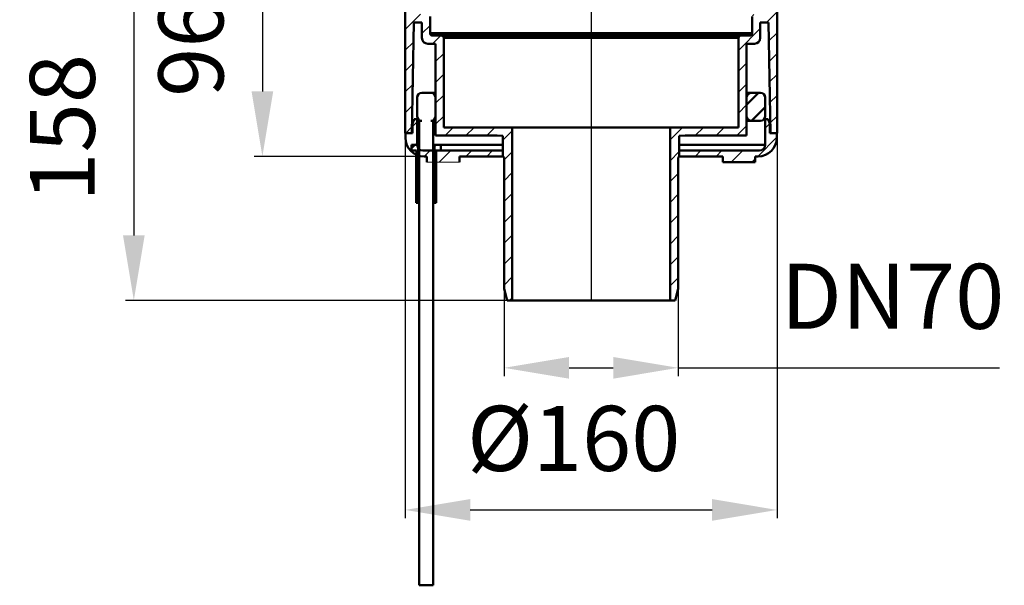
# Model space of a CAD drawing. Units: millimetres. Extents: x -93 to 334, y -13 to 434.
# Drawn here: x -93 to 332, y -13 to 230 of the extents above; entities that cross this region are included whole.
import ezdxf
from ezdxf.lldxf.tags import DXFTag

# ---------------------------------------------------------------- set-up
doc = ezdxf.new("R2010")
doc.units = ezdxf.units.MM
doc.header["$LTSCALE"] = 2
for name, color, linetype in [('LC-001-002-----0', 2, 'DASHDOT'), ('LC-002-100-D00-0', 1, 'ByBlock'), ('LC-003-003-----0', 2, 'ByBlock')]:
    doc.layers.add(name, color=color, linetype=linetype)
doc.styles.add('LCTX15-400-0-0pDIN-Schrift', font='STANDARD', dxfattribs={"width": 0.8, "oblique": 15, "height": 2.5})
tags = doc.linetypes.add('DASHDOT', pattern=[7.5, 5, -1.25, 0, -1.25]).pattern_tags.tags
tags[10:11] = [DXFTag(74, 4), DXFTag(75, 0), DXFTag(340, '0'), DXFTag(46, 1.0), DXFTag(50, 0.0), DXFTag(44, 0.0), DXFTag(45, 0.0)]
tags[8:9] = [DXFTag(74, 4), DXFTag(75, 0), DXFTag(340, '0'), DXFTag(46, 1.0), DXFTag(50, 0.0), DXFTag(44, 0.0), DXFTag(45, 0.0)]
tags[6:7] = [DXFTag(74, 4), DXFTag(75, 0), DXFTag(340, '0'), DXFTag(46, 1.0), DXFTag(50, 0.0), DXFTag(44, 0.0), DXFTag(45, 0.0)]
tags[4:5] = [DXFTag(74, 4), DXFTag(75, 0), DXFTag(340, '0'), DXFTag(46, 1.0), DXFTag(50, 0.0), DXFTag(44, 0.0), DXFTag(45, 0.0)]
doc.dimstyles.new('LC-DIM-L-0140-02-02', dxfattribs={"dimscale": 2, "dimtxt": 14, "dimasz": 14, "dimexe": 1.8, "dimexo": 0, "dimgap": 1.5, "dimtad": 1, "dimtxsty": 'LCTX15-400-0-0pDIN-Schrift', "dimcen": 0, "dimclrd": 2, "dimclre": 2, "dimclrt": 2, "dimazin": 2, "dimtfac": 0.71, "dimtdec": 4, "dimtofl": 0, "dimtmove": 0, "dimatfit": 1, "dimfxl": 1, "dimtolj": 1, "dimtzin": 0, "dimarcsym": 0})

# ---------------------------------------------------------------- blocks, each defined once
blk = doc.blocks.new('KLON133')
at = {"layer": 'LC-002-100-D00-0', "color": 7, "lineweight": 25}
for p, q in [((237.064513, 263.947868), (240.564513, 267.447868)), ((246.044769, 263.947868), (249.544769, 267.447868)), ((255.025026, 263.947868), (258.525026, 267.447868)), ((264.005282, 263.947868), (267.505282, 267.447868)), ((272.985538, 263.947868), (276.485538, 267.447868)), ((281.965794, 263.947868), (285.465794, 267.447868)), ((290.94605, 263.947868), (294.44605, 267.447868)), ((299.926306, 263.947868), (303.426306, 267.447868)), ((308.906562, 263.947868), (312.406562, 267.447868)), ((232.35984, 259.243195), (235.85984, 262.743195)), ((231.645748, 249.548847), (235.85984, 253.762939)), ((229.238951, 238.161794), (233.70984, 242.632683)), ((229.205282, 229.147868), (233.70984, 233.652427)), ((223.071945, 231.994788), (223.66292, 232.585763)), ((217.10984, 217.052427), (226.50984, 226.452427)), ((230.167194, 221.129525), (233.70984, 224.672171)), ((230.321256, 212.30333), (233.70984, 215.691914)), ((217.10984, 208.072171), (220.60984, 211.572171)), ((230.475318, 203.477136), (233.70984, 206.711658)), ((217.10984, 199.091914), (220.60984, 202.591914)), ((230.62938, 194.650942), (233.70984, 197.731402)), ((217.10984, 190.111658), (220.60984, 193.611658)), ((230.783441, 185.824747), (233.70984, 188.751146)), ((187.60984, 178.572171), (192.985538, 183.947868)), ((198.465794, 180.447868), (201.965794, 183.947868)), ((207.44605, 180.447868), (210.94605, 183.947868)), ((216.426306, 180.447868), (220.60984, 184.631402)), ((187.60984, 169.591914), (191.60984, 173.591914)), ((187.60984, 160.611658), (191.10984, 164.111658)), ((187.60984, 151.631402), (191.10984, 155.131402)), ((187.60984, 142.651146), (191.10984, 146.151146)), ((187.60984, 133.67089), (191.10984, 137.17089)), ((187.60984, 124.690634), (191.10984, 128.190634)), ((187.60984, 115.710378), (191.10984, 119.210378))]:
    blk.add_line(p, q, dxfattribs=at)
blk = doc.blocks.new('KLON134')
at = {"layer": 'LC-002-100-D00-0', "color": 7, "lineweight": 25}
for p, q in [((-5.402402, 263.947868), (-1.902402, 267.447868)), ((3.577854, 263.947868), (7.077854, 267.447868)), ((12.55811, 263.947868), (16.05811, 267.447868)), ((21.538366, 263.947868), (25.038366, 267.447868)), ((30.518623, 263.947868), (34.018623, 267.447868)), ((39.498879, 263.947868), (42.998879, 267.447868)), ((48.479135, 263.947868), (51.979135, 267.447868)), ((57.459391, 263.947868), (60.959391, 267.447868)), ((66.439647, 263.947868), (69.939647, 267.447868)), ((71.35984, 259.887805), (74.85984, 263.387805)), ((71.35984, 250.907549), (74.85984, 254.407549)), ((73.50984, 244.077293), (76.82115, 247.388602)), ((73.50984, 235.097037), (78.10984, 239.697037)), ((73.50984, 226.116781), (80.040928, 232.647868)), ((80.70984, 224.336525), (84.20984, 227.836525)), ((73.50984, 217.136525), (77.044485, 220.67117)), ((85.30144, 219.947868), (88.80144, 223.447868)), ((86.60984, 212.276012), (90.10984, 215.776012)), ((73.50984, 208.156268), (76.88495, 211.531378)), ((86.60984, 203.295756), (90.10984, 206.795756)), ((73.50984, 199.176012), (76.725414, 202.391586)), ((86.60984, 194.3155), (90.10984, 197.8155)), ((73.50984, 190.195756), (76.565879, 193.251795)), ((86.60984, 185.335244), (90.10984, 188.835244)), ((73.742208, 181.447868), (76.406343, 184.112003)), ((90.70272, 180.447868), (94.20272, 183.947868)), ((99.682977, 180.447868), (103.182977, 183.947868)), ((108.663233, 180.447868), (112.163233, 183.947868)), ((115.60984, 178.414219), (119.60984, 182.414219)), ((116.10984, 169.933963), (119.60984, 173.433963)), ((116.10984, 160.953707), (119.60984, 164.453707)), ((116.10984, 151.973451), (119.60984, 155.473451)), ((116.10984, 142.993195), (119.60984, 146.493195)), ((116.10984, 134.012939), (119.60984, 137.512939)), ((116.10984, 125.032683), (119.60984, 128.532683)), ((116.10984, 116.052427), (119.60984, 119.552427)), ((118.485538, 109.447868), (119.60984, 110.572171))]:
    blk.add_line(p, q, dxfattribs=at)
blk = doc.blocks.new('KLON136')
at = {"layer": 'LC-002-100-D00-0', "color": 7, "lineweight": 25}
for p, q in [((76.60984, 184.3155), (78.60984, 186.3155)), ((73.60984, 181.3155), (73.742208, 181.447868)), ((75.526725, 174.252129), (78.60984, 177.335244)), ((81.70272, 171.447868), (84.20272, 173.947868)), ((88.182977, 168.947868), (93.182977, 173.947868)), ((99.663233, 171.447868), (102.163233, 173.947868)), ((108.643489, 171.447868), (111.143489, 173.947868))]:
    blk.add_line(p, q, dxfattribs=at)
blk = doc.blocks.new('KLON137')
at = {"layer": 'LC-002-100-D00-0', "color": 7, "lineweight": 25}
for p, q in [((228.60984, 183.651146), (230.555596, 185.596902)), ((225.386818, 171.447868), (233.60984, 179.67089)), ((191.60984, 173.591914), (191.965794, 173.947868)), ((198.44605, 171.447868), (200.94605, 173.947868)), ((207.426306, 171.447868), (209.926306, 173.947868)), ((213.906562, 168.947868), (218.906562, 173.947868)), ((222.886818, 168.947868), (224.35984, 170.42089))]:
    blk.add_line(p, q, dxfattribs=at)
blk = doc.blocks.new('KLON138')
at = {"layer": 'LC-002-100-D00-0', "color": 7, "lineweight": 50}
for p, q in [((220.60984, 193.611658), (225.764557, 198.766375)), ((222.744813, 186.766375), (228.60984, 192.631402))]:
    blk.add_line(p, q, dxfattribs=at)
blk = doc.blocks.new('KLON139')
at = {"layer": 'LC-002-100-D00-0', "color": 7, "lineweight": 50}
for p, q in [((86.075028, 175.820176), (86.70272, 176.447868)), ((86.075028, 166.83992), (86.778766, 167.543658)), ((86.075028, 157.859663), (86.778766, 158.563402))]:
    blk.add_line(p, q, dxfattribs=at)
blk = doc.blocks.new('KLON140')
at = {"layer": 'LC-002-100-D00-0', "color": 7, "lineweight": 50}
for p, q in [((76.210211, 174.935615), (77.722464, 176.447868)), ((78.31646, 168.061607), (79.020198, 168.765345)), ((78.31646, 159.081351), (79.020198, 159.785089))]:
    blk.add_line(p, q, dxfattribs=at)
blk = doc.blocks.new('*D203')
at = {"layer": 'Defpoints', "color": 0}
for p in [(73.509842, 181.447868), (233.709839, 181.447868), (233.709839, 19.219867)]:
    blk.add_point(p, dxfattribs=at)
at = {"layer": 'LC-003-003-----0', "color": 2, "lineweight": -2}
for p, q in [((73.509842, 181.447868), (73.509842, 15.619867)), ((233.709839, 181.447868), (233.709839, 15.619867)), ((101.509842, 19.219867), (205.709839, 19.219867))]:
    blk.add_line(p, q, dxfattribs=at)
at = {"layer": 'LC-003-003-----0', "color": 2}
for points in [[(101.509842, 23.886534), (101.509842, 14.553201), (73.509842, 19.219867)], [(205.709839, 14.553201), (205.709839, 23.886534), (233.709839, 19.219867)]]:
    blk.add_solid(points, dxfattribs=at)
at = {"layer": 'LC-003-003-----0', "color": 2, "insert": (146.120242, 50.019867), "char_height": 28, "attachment_point": 5, "style": 'LCTX15-400-0-0pDIN-Schrift'}
blk.add_mtext('\\A1;%%c160', dxfattribs=at)
blk = doc.blocks.new('*D204')
at = {"layer": 'Defpoints', "color": 0}
for p in [(191.10984, 119.210378), (116.109841, 116.052427), (191.10984, 80.401867)]:
    blk.add_point(p, dxfattribs=at)
at = {"layer": 'LC-003-003-----0', "color": 2, "lineweight": -2}
for p, q in [((191.10984, 119.210378), (191.10984, 76.801867)), ((116.109841, 116.052427), (116.109841, 76.801867)), ((144.109841, 80.401867), (163.10984, 80.401867)), ((191.10984, 80.401867), (329.526397, 80.401867))]:
    blk.add_line(p, q, dxfattribs=at)
at = {"layer": 'LC-003-003-----0', "color": 2}
for points in [[(144.109841, 85.068534), (144.109841, 75.735201), (116.109841, 80.401867)], [(163.10984, 75.735201), (163.10984, 85.068534), (191.10984, 80.401867)]]:
    blk.add_solid(points, dxfattribs=at)
at = {"layer": 'LC-003-003-----0', "color": 2, "insert": (283.48964, 111.201867), "char_height": 28, "attachment_point": 5, "style": 'LCTX15-400-0-0pDIN-Schrift'}
blk.add_mtext('\\A1;DN70', dxfattribs=at)
blk = doc.blocks.new('*D205')
at = {"layer": 'Defpoints', "color": 0}
for p in [(-16.3192, 267.447871), (11.969832, 171.447868), (82.859837, 171.447868)]:
    blk.add_point(p, dxfattribs=at)
at = {"layer": 'LC-003-003-----0', "color": 2, "lineweight": -2}
for p, q in [((-16.3192, 267.447871), (15.569832, 267.447871)), ((11.969832, 239.447871), (11.969832, 199.447868)), ((82.859837, 171.447868), (8.369832, 171.447868))]:
    blk.add_line(p, q, dxfattribs=at)
at = {"layer": 'LC-003-003-----0', "color": 2}
for points in [[(16.636499, 239.447871), (7.303166, 239.447871), (11.969832, 267.447871)], [(7.303166, 199.447868), (16.636499, 199.447868), (11.969832, 171.447868)]]:
    blk.add_solid(points, dxfattribs=at)
at = {"layer": 'LC-003-003-----0', "color": 2, "insert": (-18.830168, 218.267049), "char_height": 28, "attachment_point": 5, "rotation": 90, "style": 'LCTX15-400-0-0pDIN-Schrift'}
blk.add_mtext('\\A1;96', dxfattribs=at)
blk = doc.blocks.new('*D206')
at = {"layer": 'Defpoints', "color": 0}
for p in [(-24.390161, 267.447871), (-43.42823, 109.447871), (119.609841, 109.447871)]:
    blk.add_point(p, dxfattribs=at)
at = {"layer": 'LC-003-003-----0', "color": 2, "lineweight": -2}
for p, q in [((-24.390161, 267.447871), (-47.02823, 267.447871)), ((-43.42823, 239.447871), (-43.42823, 137.447871)), ((119.609841, 109.447871), (-47.02823, 109.447871))]:
    blk.add_line(p, q, dxfattribs=at)
at = {"layer": 'LC-003-003-----0', "color": 2}
for points in [[(-38.761563, 239.447871), (-48.094896, 239.447871), (-43.42823, 267.447871)], [(-48.094896, 137.447871), (-38.761563, 137.447871), (-43.42823, 109.447871)]]:
    blk.add_solid(points, dxfattribs=at)
at = {"layer": 'LC-003-003-----0', "color": 2, "insert": (-74.22823, 183.757867), "char_height": 28, "attachment_point": 5, "rotation": 90, "style": 'LCTX15-400-0-0pDIN-Schrift'}
blk.add_mtext('\\A1;158', dxfattribs=at)

msp = doc.modelspace()

# ---------------------------------------------------------------- linework, layer by layer
at = {"layer": 'LC-001-002-----0', "color": 7, "lineweight": 25}
msp.add_line((153.609835, 342.547875), (153.609835, 109.447871), dxfattribs=at)
at = {"layer": 'LC-002-100-D00-0', "color": 7, "lineweight": 50}
for p, q in [((73.509842, 246.123959), (73.509842, 181.447868)), ((233.709839, 181.447868), (233.709839, 246.123959)), ((76.359839, 181.447868), (77.192448, 229.147869)), ((77.192448, 229.147869), (80.709838, 229.147869)), ((80.709838, 229.147869), (80.709838, 222.447869)), ((84.209837, 224.447867), (84.209837, 231.647868)), ((223.00984, 231.647868), (223.00984, 224.447867)), ((226.50984, 222.447869), (226.50984, 229.147869)), ((226.50984, 229.147869), (230.027233, 229.147869)), ((230.027233, 229.147869), (230.859839, 181.447868)), ((84.209837, 224.447867), (223.00984, 224.447867)), ((89.109838, 223.447869), (85.209839, 223.447869)), ((89.109838, 223.447869), (218.109839, 223.447869)), ((90.10984, 183.947869), (90.10984, 222.447869)), ((217.109841, 222.447869), (90.10984, 222.447869)), ((217.109841, 222.447869), (217.109841, 183.947869)), ((222.009842, 223.447869), (218.109839, 223.447869)), ((83.209843, 219.947867), (86.609841, 219.947867)), ((86.609841, 219.947867), (86.609841, 180.447868)), ((220.60984, 219.947867), (224.009842, 219.947867)), ((220.60984, 180.447868), (220.60984, 219.947867)), ((78.609839, 196.766376), (78.609839, 188.766376)), ((84.609837, 198.766375), (80.609843, 198.766375)), ((86.609841, 198.766375), (84.609837, 198.766375)), ((86.609841, 188.766376), (86.609841, 196.766376)), ((222.609841, 198.766375), (220.60984, 198.766375)), ((220.60984, 196.766376), (220.60984, 188.766376)), ((226.609841, 198.766375), (222.609841, 198.766375)), ((228.609842, 188.766376), (228.609842, 196.766376)), ((77.337779, 187.447868), (76.609843, 185.447868)), ((78.609839, 187.447868), (77.337779, 187.447868)), ((78.609839, 176.447869), (78.609839, 187.447868)), ((78.609839, 187.447868), (79.105996, 187.447868)), ((79.547614, 186.766375), (79.547614, 174.496953)), ((79.574369, 186.766375), (79.547614, 186.766375)), ((79.574369, -13.23362), (79.574369, 186.766375)), ((79.574369, 186.766375), (80.609843, 186.766375)), ((84.609837, 186.766375), (85.520856, 186.766375)), ((85.520856, 186.766375), (85.520856, -13.23362)), ((85.547611, 186.766375), (85.520856, 186.766375)), ((85.547611, 173.947867), (85.547611, 186.766375)), ((86.609841, 186.766375), (85.547611, 186.766375)), ((222.609841, 186.766375), (220.60984, 186.766375)), ((222.609841, 186.766375), (226.609841, 186.766375)), ((228.609842, 187.447868), (228.609842, 176.447869)), ((229.881898, 187.447868), (228.609842, 187.447868)), ((230.609842, 185.447868), (229.881898, 187.447868)), ((76.609843, 185.447868), (76.609843, 181.447868)), ((119.609841, 183.947869), (90.10984, 183.947869)), ((119.609841, 109.447871), (119.609841, 183.947869)), ((187.609841, 183.947869), (119.609841, 183.947869)), ((187.609841, 183.947869), (187.609841, 109.447871)), ((217.109841, 183.947869), (187.609841, 183.947869)), ((230.609842, 181.447868), (230.609842, 185.447868)), ((73.509842, 181.447868), (76.359839, 181.447868)), ((73.609837, 181.447868), (73.609837, 179.447867)), ((76.609843, 181.447868), (73.609837, 181.447868)), ((86.609841, 180.447868), (113.109842, 180.447868)), ((113.109842, 180.447868), (115.60984, 180.229146)), ((115.60984, 180.229146), (115.60984, 171.447868)), ((191.609839, 180.229146), (194.109841, 180.447868)), ((191.609839, 171.447868), (191.609839, 180.229146)), ((194.109841, 180.447868), (220.60984, 180.447868)), ((233.609841, 181.447868), (230.609842, 181.447868)), ((230.859839, 181.447868), (233.709839, 181.447868)), ((233.609841, 179.447867), (233.609841, 181.447868)), ((76.19761, 176.447869), (76.210209, 176.447869)), ((76.19761, 173.947867), (76.210209, 173.947867)), ((76.210209, 176.447869), (76.210209, 173.947867)), ((79.020195, 176.447869), (76.210209, 176.447869)), ((76.210209, 173.947867), (78.316458, 173.947867)), ((78.316458, 173.947867), (78.316458, 151.447867)), ((79.020195, 151.447867), (79.020195, 176.447869)), ((79.547614, 176.447869), (79.020195, 176.447869)), ((115.60984, 173.947867), (81.109837, 173.947867)), ((86.075031, 176.447869), (85.547611, 176.447869)), ((86.075031, 176.447869), (86.075031, 151.447867)), ((88.885017, 176.447869), (86.075031, 176.447869)), ((86.778768, 151.447867), (86.778768, 173.947867)), ((86.778768, 173.947867), (88.885017, 173.947867)), ((88.885017, 173.947867), (88.885017, 176.447869)), ((88.885017, 176.447869), (88.897616, 176.447869)), ((88.885017, 176.447869), (115.60984, 176.447869)), ((88.897616, 173.947867), (88.897616, 176.447869)), ((115.60984, 171.447868), (115.60984, 173.947867)), ((191.609839, 176.447869), (228.609842, 176.447869)), ((191.609839, 173.947867), (191.609839, 171.447868)), ((226.10984, 173.947867), (191.609839, 173.947867)), ((78.297615, 172.165756), (78.297615, 151.447867)), ((79.547614, 171.718236), (79.547614, -13.23362)), ((81.609838, 171.447868), (82.859837, 171.447868)), ((82.859837, 168.947868), (82.859837, 171.447868)), ((96.859843, 168.947868), (96.859843, 171.447868)), ((96.859843, 171.447868), (115.60984, 171.447868)), ((116.109841, 170.947869), (115.60984, 171.447868)), ((116.109841, 170.947869), (116.109841, 114.447866)), ((191.609839, 171.447868), (191.10984, 170.947869)), ((191.10984, 114.447866), (191.10984, 170.947869)), ((191.609839, 171.447868), (210.359842, 171.447868)), ((210.359842, 171.447868), (210.359842, 168.947868)), ((224.35984, 168.947868), (224.35984, 171.447868)), ((224.35984, 171.447868), (225.609839, 171.447868)), ((85.547611, -13.23362), (85.547611, 168.947868)), ((86.79761, 151.447867), (86.79761, 168.947868)), ((224.35984, 168.947868), (210.359842, 168.947868)), ((78.297615, 151.447867), (78.316458, 151.447867)), ((78.316458, 151.447867), (79.020195, 151.447867)), ((79.547614, 151.447867), (79.020195, 151.447867)), ((86.075031, 151.447867), (85.547611, 151.447867)), ((86.075031, 151.447867), (86.778768, 151.447867)), ((86.778768, 151.447867), (86.79761, 151.447867)), ((116.109841, 114.447866), (117.449586, 109.447871)), ((189.770094, 109.447871), (191.10984, 114.447866)), ((117.449586, 109.447871), (119.609841, 109.447871)), ((187.609841, 109.447871), (119.609841, 109.447871)), ((187.609841, 109.447871), (189.770094, 109.447871)), ((79.574369, -13.23362), (79.547614, -13.23362)), ((79.574369, -13.23362), (85.520856, -13.23362)), ((85.547611, -13.23362), (85.520856, -13.23362))]:
    msp.add_line(p, q, dxfattribs=at)
at = {"layer": 'LC-002-100-D00-0', "color": 7, "lineweight": 15}
msp.add_line((96.859843, 168.947868), (82.859837, 168.947868), dxfattribs=at)
at = {"layer": 'LC-002-100-D00-0', "color": 7, "lineweight": 50}
for centre, radius, start, end in [((83.20984, 222.447868), 2.5, 180, 270), ((85.20984, 224.447868), 1, 180, 270), ((89.10984, 222.447868), 1, 0, 90), ((218.10984, 222.447868), 1, 90, 180), ((222.00984, 224.447868), 1, 270, 0), ((224.00984, 222.447868), 2.5, 270, 0), ((80.60984, 196.766375), 2, 90, 180), ((84.60984, 196.766375), 2, 0, 90), ((222.60984, 196.766375), 2, 90, 180), ((226.60984, 196.766375), 2, 0, 90), ((80.60984, 188.766375), 2, 180, 270), ((84.60984, 188.766375), 2, 270, 0), ((222.60984, 188.766375), 2, 180, 270), ((226.60984, 188.766375), 2, 270, 0), ((81.60984, 179.447868), 8, 180, 270), ((225.60984, 179.447868), 8, 270, 0), ((81.10984, 176.447868), 2.5, 180, 270), ((226.10984, 176.447868), 2.5, 270, 0)]:
    msp.add_arc(centre, radius, start, end, dxfattribs=at)

# ---------------------------------------------------------------- block references
at = {"layer": 'LC-002-100-D00-0', "color": 7, "lineweight": 25}
for name in ['KLON134', 'KLON133', 'KLON136', 'KLON137']:
    msp.add_blockref(name, (0, 0), dxfattribs=at)
at = {"layer": 'LC-002-100-D00-0', "color": 7, "lineweight": 50}
for name in ['KLON138', 'KLON140', 'KLON139']:
    msp.add_blockref(name, (0, 0), dxfattribs=at)

# ---------------------------------------------------------------- dimensions: what is measured, and where the dimension line sits
at = {"layer": 'LC-003-003-----0', "color": 7, "lineweight": 25}
for base, p1, p2, picture, middle in [((-43.42823, 109.447871), (-24.390161, 267.447871), (119.609841, 109.447871), '*D206', (-74.22823, 183.757867)), ((11.969832, 171.447868), (-16.3192, 267.447871), (82.859837, 171.447868), '*D205', (-18.830168, 218.267049))]:
    dim = msp.add_linear_dim(base=base, p1=p1, p2=p2, angle=90, dimstyle='LC-DIM-L-0140-02-02', dxfattribs=at)
    dim.commit()
    dim.dimension.update_dxf_attribs({"geometry": picture, "text_midpoint": middle, "dimtype": 160, "text_rotation": 90})
for base, p1, p2, text, picture, middle in [((233.709839, 19.219867), (73.509842, 181.447868), (233.709839, 181.447868), '%%c160', '*D203', (146.120242, 50.019867)), ((191.10984, 80.401867), (116.109841, 116.052427), (191.10984, 119.210378), 'DN70', '*D204', (283.48964, 111.201867))]:
    dim = msp.add_linear_dim(base=base, p1=p1, p2=p2, text=text, dimstyle='LC-DIM-L-0140-02-02', dxfattribs=at)
    dim.commit()
    dim.dimension.update_dxf_attribs({"geometry": picture, "text_midpoint": middle, "dimtype": 160})

doc.saveas('drawing.dxf')
